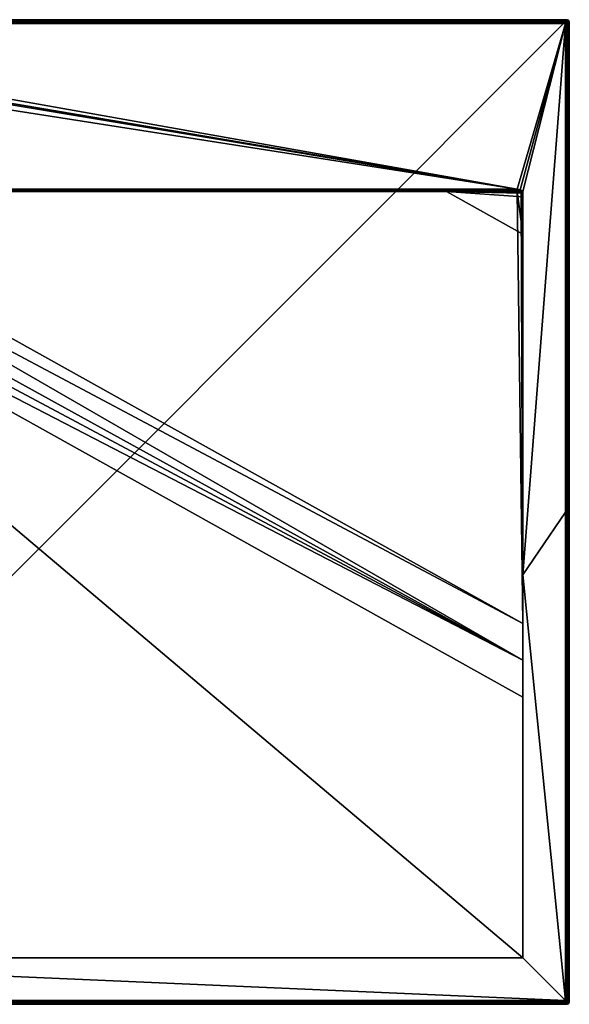
# Model space of a CAD drawing. Units: millimetres. Extents: x -900 to 900, y -900 to 10.
# Drawn here: x 398 to 900, y -900 to 0 of the extents above; entities that cross this region are included whole.
import ezdxf

# ---------------------------------------------------------------- set-up
doc = ezdxf.new("R2010")
doc.units = ezdxf.units.MM
doc.header["$LTSCALE"] = 81.481481
for name, color, linetype in [('1', 7, 'CONTINUOUS'), ('106', 7, 'CONTINUOUS'), ('107', 7, 'CONTINUOUS'), ('108', 7, 'CONTINUOUS'), ('109', 7, 'CONTINUOUS'), ('14', 7, 'CONTINUOUS'), ('15', 7, 'CONTINUOUS'), ('16', 7, 'CONTINUOUS'), ('2', 7, 'CONTINUOUS'), ('25', 7, 'CONTINUOUS'), ('26', 7, 'CONTINUOUS'), ('27', 7, 'CONTINUOUS'), ('28', 7, 'CONTINUOUS'), ('29', 7, 'CONTINUOUS'), ('3', 7, 'CONTINUOUS'), ('34', 7, 'CONTINUOUS'), ('36', 7, 'CONTINUOUS'), ('37', 7, 'CONTINUOUS'), ('39', 7, 'CONTINUOUS'), ('40', 7, 'CONTINUOUS'), ('42', 7, 'CONTINUOUS'), ('43', 7, 'CONTINUOUS'), ('44', 7, 'CONTINUOUS'), ('45', 7, 'CONTINUOUS'), ('49', 7, 'CONTINUOUS'), ('50', 7, 'CONTINUOUS'), ('51', 7, 'CONTINUOUS'), ('52', 7, 'CONTINUOUS'), ('69', 7, 'CONTINUOUS'), ('70', 7, 'CONTINUOUS'), ('94', 7, 'CONTINUOUS'), ('95', 7, 'CONTINUOUS')]:
    doc.layers.add(name, color=color, linetype=linetype)

msp = doc.modelspace()

# ---------------------------------------------------------------- linework, layer by layer
at = {"layer": '1', "color": 9, "linetype": 'Continuous'}
for points in [[(92.18, -155.05, 31.05), (92.18, -155.8, 30.88), (852.5, -155.05, 31.05), (92.18, -155.05, 31.05)], [(852.5, -155.05, 31.05), (92.18, -155.8, 30.88), (852.5, -155.79, 30.89), (852.5, -155.05, 31.05)], [(92.18, -155.8, 30.88), (92.18, -156.43, 30.45), (852.5, -155.79, 30.89), (92.18, -155.8, 30.88)], [(852.5, -155.79, 30.89), (92.18, -156.43, 30.45), (852.5, -156.43, 30.45), (852.5, -155.79, 30.89)], [(852.5, -156.43, 30.45), (92.18, -156.43, 30.45), (92.18, -156.85, 29.8), (852.5, -156.43, 30.45)], [(852.5, -156.85, 29.81), (852.5, -156.43, 30.45), (92.18, -156.85, 29.8), (852.5, -156.85, 29.81)], [(852.5, -157, 29.05), (852.5, -156.85, 29.81), (92.18, -157, 29.05), (852.5, -157, 29.05)], [(92.18, -157, 29.05), (852.5, -156.85, 29.81), (92.18, -156.85, 29.8), (92.18, -157, 29.05)]]:
    msp.add_3dface(points, dxfattribs=at)
at = {"layer": '106', "color": 9, "linetype": 'Continuous'}
for points in [[(90, -157, 12.4), (787.87, -157.04, 12.4), (787.87, -157, 12.4), (90, -157, 12.4)], [(852.5, -157, 12.4), (787.87, -157, 12.4), (787.87, -157.04, 12.4), (852.5, -157, 12.4)], [(852.5, -157, 12.4), (787.87, -157.04, 12.4), (857.5, -195.91, 13.54), (852.5, -157, 12.4)], [(856.04, -158.46, 12.44), (852.5, -157, 12.4), (857.5, -195.91, 13.54), (856.04, -158.46, 12.44)], [(857.5, -162, 12.55), (856.04, -158.46, 12.44), (857.5, -195.91, 13.54), (857.5, -162, 12.55)]]:
    msp.add_3dface(points, dxfattribs=at)
at = {"layer": '107', "color": 9, "linetype": 'Continuous'}
msp.add_3dface([(857.5, -162, 13.42), (857.5, -162, 12.55), (857.5, -195.91, 13.54), (857.5, -162, 13.42)], dxfattribs=at)
at = {"layer": '108', "color": 9, "linetype": 'Continuous'}
for points in [[(896.25, -1.75, 33.48), (898, 0), (0, 0), (896.25, -1.75, 33.48)], [(0, -1.75, 33.48), (896.25, -1.75, 33.48), (0, 0), (0, -1.75, 33.48)]]:
    msp.add_3dface(points, dxfattribs=at)
at = {"layer": '109', "color": 9, "linetype": 'Continuous'}
for points in [[(896.64, -3.65, 35), (896.6, -3.56, 35), (896.6, -450, 35), (896.64, -3.65, 35)], [(896.65, -3.75, 35), (896.64, -3.65, 35), (896.6, -450, 35), (896.65, -3.75, 35)], [(896.65, -3.75, 35), (896.6, -450, 35), (896.65, -450, 35), (896.65, -3.75, 35)], [(896.65, -896.25, 35), (896.65, -450, 35), (896.6, -450, 35), (896.65, -896.25, 35)], [(896.6, -896.44, 35), (896.65, -896.25, 35), (896.6, -450, 35), (896.6, -896.44, 35)], [(896.6, -896.44, 35), (896.64, -896.35, 35), (896.65, -896.25, 35), (896.6, -896.44, 35)]]:
    msp.add_3dface(points, dxfattribs=at)
at = {"layer": '14', "color": 9, "linetype": 'Continuous'}
for points in [[(857.4, -157, 31), (857.45, -157.05, 31), (857.5, -157, 31), (857.4, -157, 31)], [(857.45, -157.05, 31), (857.5, -157.1, 31), (857.5, -157, 31), (857.45, -157.05, 31)]]:
    msp.add_3dface(points, dxfattribs=at)
at = {"layer": '15', "color": 9, "linetype": 'Continuous'}
for points in [[(854.38, -157.37, 29.04), (852.5, -157, 29.05), (856.04, -158.46, 23.38), (854.38, -157.37, 29.04)], [(856.04, -158.46, 23.38), (852.5, -157, 29.05), (852.5, -157, 23.33), (856.04, -158.46, 23.38)], [(855.98, -158.41, 29), (854.38, -157.37, 29.04), (856.04, -158.46, 23.38), (855.98, -158.41, 29)], [(857.1, -160.05, 29), (855.98, -158.41, 29), (856.04, -158.46, 23.38), (857.1, -160.05, 29)], [(857.5, -162, 23.42), (857.1, -160.05, 29), (856.04, -158.46, 23.38), (857.5, -162, 23.42)], [(857.5, -162, 29), (857.1, -160.05, 29), (857.5, -162, 23.42), (857.5, -162, 29)]]:
    msp.add_3dface(points, dxfattribs=at)
at = {"layer": '16', "color": 9, "linetype": 'Continuous'}
for points in [[(90, -157, 12.4), (787.87, -157, 12.4), (150.3, -157, 13.26), (90, -157, 12.4)], [(852.5, -157, 29.05), (92.18, -157, 29.05), (852.5, -157, 23.33), (852.5, -157, 29.05)], [(852.5, -157, 23.33), (92.18, -157, 29.05), (852.5, -157, 12.4), (852.5, -157, 23.33)], [(150.3, -157, 13.26), (787.87, -157, 12.4), (92.18, -157, 29.05), (150.3, -157, 13.26)], [(852.5, -157, 12.4), (92.18, -157, 29.05), (787.87, -157, 12.4), (852.5, -157, 12.4)]]:
    msp.add_3dface(points, dxfattribs=at)
at = {"layer": '2', "color": 9, "linetype": 'Continuous'}
for points in [[(852.5, -155.05, 31.05), (852.5, -155.79, 30.89), (857.36, -157.01, 31), (852.5, -155.05, 31.05)], [(855.12, -155.56, 31.04), (852.5, -155.05, 31.05), (857.36, -157.01, 31), (855.12, -155.56, 31.04)], [(852.5, -155.79, 30.89), (852.5, -156.43, 30.45), (857.36, -157.01, 31), (852.5, -155.79, 30.89)], [(852.5, -156.43, 30.45), (852.5, -156.85, 29.81), (856.39, -158.01, 30.4), (852.5, -156.43, 30.45)], [(857.36, -157.01, 31), (852.5, -156.43, 30.45), (856.39, -158.01, 30.4), (857.36, -157.01, 31)], [(852.5, -156.85, 29.81), (852.5, -157, 29.05), (854.38, -157.37, 29.04), (852.5, -156.85, 29.81)], [(856.39, -158.01, 30.4), (852.5, -156.85, 29.81), (854.38, -157.37, 29.04), (856.39, -158.01, 30.4)], [(855.98, -158.41, 29), (856.39, -158.01, 30.4), (854.38, -157.37, 29.04), (855.98, -158.41, 29)]]:
    msp.add_3dface(points, dxfattribs=at)
at = {"layer": '25', "color": 9, "linetype": 'Continuous'}
for points in [[(896.25, -1.9, 34.06), (897.3, -2.7, 34.57), (896.25, -1.75, 33.48), (896.25, -1.9, 34.06)], [(896.25, -1.75, 33.48), (897.3, -2.7, 34.57), (897.66, -2.34, 33.52), (896.25, -1.75, 33.48)], [(896.25, -2.25, 34.56), (897.3, -2.7, 34.57), (896.25, -1.9, 34.06), (896.25, -2.25, 34.56)], [(896.43, -3.4, 35), (896.51, -3.41, 35), (896.25, -2.25, 34.56), (896.43, -3.4, 35)], [(896.25, -2.25, 34.56), (896.51, -3.41, 35), (897.3, -2.7, 34.57), (896.25, -2.25, 34.56)], [(896.35, -3.36, 35), (896.43, -3.4, 35), (896.25, -2.25, 34.56), (896.35, -3.36, 35)], [(896.25, -2.76, 34.89), (896.35, -3.36, 35), (896.25, -2.25, 34.56), (896.25, -2.76, 34.89)], [(896.25, -3.35, 35), (896.35, -3.36, 35), (896.25, -2.76, 34.89), (896.25, -3.35, 35)], [(896.51, -3.41, 35), (896.59, -3.44, 35), (897.3, -2.7, 34.57), (896.51, -3.41, 35)], [(896.59, -3.44, 35), (896.6, -3.51, 35), (897.3, -2.7, 34.57), (896.59, -3.44, 35)], [(896.6, -3.51, 35), (896.6, -3.56, 35), (897.3, -2.7, 34.57), (896.6, -3.51, 35)], [(897.3, -2.7, 34.57), (896.6, -3.56, 35), (896.64, -3.65, 35), (897.3, -2.7, 34.57)], [(896.65, -3.75, 35), (897.3, -2.7, 34.57), (896.64, -3.65, 35), (896.65, -3.75, 35)], [(897.24, -3.75, 34.89), (897.3, -2.7, 34.57), (896.65, -3.75, 35), (897.24, -3.75, 34.89)], [(897.75, -3.75, 34.56), (897.3, -2.7, 34.57), (897.24, -3.75, 34.89), (897.75, -3.75, 34.56)], [(897.3, -2.7, 34.57), (897.75, -3.75, 34.56), (897.66, -2.34, 33.52), (897.3, -2.7, 34.57)], [(897.66, -2.34, 33.52), (897.75, -3.75, 34.56), (898.1, -3.75, 34.06), (897.66, -2.34, 33.52)], [(898.25, -3.75, 33.48), (897.66, -2.34, 33.52), (898.1, -3.75, 34.06), (898.25, -3.75, 33.48)]]:
    msp.add_3dface(points, dxfattribs=at)
at = {"layer": '26', "color": 9, "linetype": 'Continuous'}
for points in [[(896.25, -1.75, 33.48), (897.66, -2.34, 33.52), (898, 0), (896.25, -1.75, 33.48)], [(898, 0), (897.66, -2.34, 33.52), (899.42, -0.58), (898, 0)], [(897.66, -2.34, 33.52), (898.25, -3.75, 33.48), (899.42, -0.58), (897.66, -2.34, 33.52)], [(899.42, -0.58), (898.25, -3.75, 33.48), (900, -2), (899.42, -0.58)]]:
    msp.add_3dface(points, dxfattribs=at)
at = {"layer": '27', "color": 9, "linetype": 'Continuous'}
for points in [[(896.25, -896.65, 35), (897.3, -897.3, 34.57), (896.35, -896.64, 35), (896.25, -896.65, 35)], [(896.25, -897.24, 34.89), (897.3, -897.3, 34.57), (896.25, -896.65, 35), (896.25, -897.24, 34.89)], [(896.25, -897.75, 34.56), (897.3, -897.3, 34.57), (896.25, -897.24, 34.89), (896.25, -897.75, 34.56)], [(897.3, -897.3, 34.57), (896.25, -897.75, 34.56), (897.66, -897.66, 33.52), (897.3, -897.3, 34.57)], [(897.66, -897.66, 33.52), (896.25, -897.75, 34.56), (896.25, -898.1, 34.06), (897.66, -897.66, 33.52)], [(896.25, -898.25, 33.48), (897.66, -897.66, 33.52), (896.25, -898.1, 34.06), (896.25, -898.25, 33.48)], [(897.3, -897.3, 34.57), (896.44, -896.6, 35), (896.35, -896.64, 35), (897.3, -897.3, 34.57)], [(896.51, -896.59, 35), (896.44, -896.6, 35), (897.3, -897.3, 34.57), (896.51, -896.59, 35)], [(896.58, -896.58, 35), (896.51, -896.59, 35), (897.3, -897.3, 34.57), (896.58, -896.58, 35)], [(896.59, -896.5, 35), (896.58, -896.58, 35), (897.75, -896.25, 34.56), (896.59, -896.5, 35)], [(897.75, -896.25, 34.56), (896.58, -896.58, 35), (897.3, -897.3, 34.57), (897.75, -896.25, 34.56)], [(896.6, -896.44, 35), (896.59, -896.5, 35), (897.75, -896.25, 34.56), (896.6, -896.44, 35)], [(896.64, -896.35, 35), (896.6, -896.44, 35), (897.75, -896.25, 34.56), (896.64, -896.35, 35)], [(896.65, -896.25, 35), (896.64, -896.35, 35), (897.24, -896.25, 34.89), (896.65, -896.25, 35)], [(897.24, -896.25, 34.89), (896.64, -896.35, 35), (897.75, -896.25, 34.56), (897.24, -896.25, 34.89)], [(897.75, -896.25, 34.56), (897.3, -897.3, 34.57), (898.1, -896.25, 34.06), (897.75, -896.25, 34.56)], [(898.1, -896.25, 34.06), (897.3, -897.3, 34.57), (898.25, -896.25, 33.48), (898.1, -896.25, 34.06)], [(898.25, -896.25, 33.48), (897.3, -897.3, 34.57), (897.66, -897.66, 33.52), (898.25, -896.25, 33.48)]]:
    msp.add_3dface(points, dxfattribs=at)
at = {"layer": '28', "color": 9, "linetype": 'Continuous'}
for points in [[(897.66, -897.66, 33.52), (896.25, -898.25, 33.48), (899.42, -899.42), (897.66, -897.66, 33.52)], [(899.42, -899.42), (896.25, -898.25, 33.48), (898, -900), (899.42, -899.42)], [(898.25, -896.25, 33.48), (897.66, -897.66, 33.52), (900, -898), (898.25, -896.25, 33.48)], [(900, -898), (897.66, -897.66, 33.52), (899.42, -899.42), (900, -898)]]:
    msp.add_3dface(points, dxfattribs=at)
at = {"layer": '29', "color": 9, "linetype": 'Continuous'}
for points in [[(896.65, -3.75, 35), (896.65, -450, 35), (897.24, -3.75, 34.89), (896.65, -3.75, 35)], [(897.24, -896.25, 34.89), (897.24, -3.75, 34.89), (896.65, -450, 35), (897.24, -896.25, 34.89)], [(897.75, -3.75, 34.56), (897.24, -3.75, 34.89), (897.75, -896.25, 34.56), (897.75, -3.75, 34.56)], [(897.24, -3.75, 34.89), (897.24, -896.25, 34.89), (897.75, -896.25, 34.56), (897.24, -3.75, 34.89)], [(898.1, -3.75, 34.06), (897.75, -3.75, 34.56), (898.1, -896.25, 34.06), (898.1, -3.75, 34.06)], [(897.75, -3.75, 34.56), (897.75, -896.25, 34.56), (898.1, -896.25, 34.06), (897.75, -3.75, 34.56)], [(898.25, -3.75, 33.48), (898.1, -3.75, 34.06), (898.25, -896.25, 33.48), (898.25, -3.75, 33.48)], [(898.1, -3.75, 34.06), (898.1, -896.25, 34.06), (898.25, -896.25, 33.48), (898.1, -3.75, 34.06)], [(896.65, -896.25, 35), (897.24, -896.25, 34.89), (896.65, -450, 35), (896.65, -896.25, 35)]]:
    msp.add_3dface(points, dxfattribs=at)
at = {"layer": '3', "color": 9, "linetype": 'Continuous'}
for points in [[(856.39, -158.01, 30.4), (855.98, -158.41, 29), (857.5, -160.57, 29.87), (856.39, -158.01, 30.4)], [(857.5, -160.57, 29.87), (855.98, -158.41, 29), (857.1, -160.05, 29), (857.5, -160.57, 29.87)], [(857.36, -157.01, 31), (856.39, -158.01, 30.4), (857.5, -159.27, 30.52), (857.36, -157.01, 31)], [(857.5, -159.27, 30.52), (856.39, -158.01, 30.4), (857.5, -160.57, 29.87), (857.5, -159.27, 30.52)], [(857.5, -162, 29), (857.5, -160.57, 29.87), (857.1, -160.05, 29), (857.5, -162, 29)], [(857.4, -157, 31), (857.36, -157.01, 31), (857.45, -157.05, 31), (857.4, -157, 31)], [(857.5, -157.1, 31), (857.36, -157.01, 31), (857.5, -159.27, 30.52), (857.5, -157.1, 31)], [(857.45, -157.05, 31), (857.36, -157.01, 31), (857.5, -157.1, 31), (857.45, -157.05, 31)]]:
    msp.add_3dface(points, dxfattribs=at)
at = {"layer": '34', "color": 9, "linetype": 'Continuous'}
for points in [[(896.25, -897.24, 34.89), (0, -896.65, 35), (-896.25, -897.75, 34.56), (896.25, -897.24, 34.89)], [(896.25, -897.75, 34.56), (896.25, -897.24, 34.89), (-896.25, -897.75, 34.56), (896.25, -897.75, 34.56)], [(-896.25, -898.1, 34.06), (0, -898.25, 33.48), (896.25, -897.75, 34.56), (-896.25, -898.1, 34.06)], [(896.25, -897.75, 34.56), (-896.25, -897.75, 34.56), (-896.25, -898.1, 34.06), (896.25, -897.75, 34.56)], [(896.25, -896.65, 35), (0, -896.65, 35), (896.25, -897.24, 34.89), (896.25, -896.65, 35)], [(896.25, -898.1, 34.06), (896.25, -897.75, 34.56), (0, -898.25, 33.48), (896.25, -898.1, 34.06)], [(896.25, -898.25, 33.48), (896.25, -898.1, 34.06), (0, -898.25, 33.48), (896.25, -898.25, 33.48)]]:
    msp.add_3dface(points, dxfattribs=at)
at = {"layer": '36', "color": 9, "linetype": 'Continuous'}
for points in [[(896.25, -1.9, 34.06), (0, -1.75, 33.48), (-896.25, -2.25, 34.56), (896.25, -1.9, 34.06)], [(896.25, -2.25, 34.56), (896.25, -1.9, 34.06), (-896.25, -2.25, 34.56), (896.25, -2.25, 34.56)], [(-896.25, -2.76, 34.89), (0, -3.35, 35), (896.25, -2.25, 34.56), (-896.25, -2.76, 34.89)], [(896.25, -2.25, 34.56), (-896.25, -2.25, 34.56), (-896.25, -2.76, 34.89), (896.25, -2.25, 34.56)], [(896.25, -1.75, 33.48), (0, -1.75, 33.48), (896.25, -1.9, 34.06), (896.25, -1.75, 33.48)], [(896.25, -2.76, 34.89), (896.25, -2.25, 34.56), (0, -3.35, 35), (896.25, -2.76, 34.89)], [(896.25, -3.35, 35), (896.25, -2.76, 34.89), (0, -3.35, 35), (896.25, -3.35, 35)]]:
    msp.add_3dface(points, dxfattribs=at)
at = {"layer": '37', "color": 9, "linetype": 'Continuous'}
for points in [[(80.78, -23.99, 34.46), (852.5, -155.05, 31.05), (0, -3.4, 35), (80.78, -23.99, 34.46)], [(852.5, -155.05, 31.05), (896.43, -3.4, 35), (0, -3.4, 35), (852.5, -155.05, 31.05)], [(852.5, -155.05, 31.05), (855.12, -155.56, 31.04), (896.43, -3.4, 35), (852.5, -155.05, 31.05)], [(855.12, -155.56, 31.04), (857.5, -157, 31), (896.43, -3.4, 35), (855.12, -155.56, 31.04)], [(857.5, -157, 31), (896.59, -3.44, 35), (896.43, -3.4, 35), (857.5, -157, 31)], [(896.59, -3.44, 35), (896.51, -3.41, 35), (896.43, -3.4, 35), (896.59, -3.44, 35)], [(852.5, -155.05, 31.05), (80.78, -23.99, 34.46), (89.26, -27.52, 34.37), (852.5, -155.05, 31.05)], [(92.74, -36.03, 34.15), (852.5, -155.05, 31.05), (89.26, -27.52, 34.37), (92.74, -36.03, 34.15)], [(92.18, -155.05, 31.05), (852.5, -155.05, 31.05), (92.74, -36.03, 34.15), (92.18, -155.05, 31.05)], [(855.12, -155.56, 31.04), (857.36, -157.01, 31), (857.4, -157, 31), (855.12, -155.56, 31.04)], [(855.12, -155.56, 31.04), (857.4, -157, 31), (857.5, -157, 31), (855.12, -155.56, 31.04)]]:
    msp.add_3dface(points, dxfattribs=at)
at = {"layer": '39', "color": 9, "linetype": 'Continuous'}
for points in [[(896.43, -3.4, 35), (896.25, -3.35, 35), (0, -3.35, 35), (896.43, -3.4, 35)], [(896.43, -3.4, 35), (0, -3.35, 35), (0, -3.4, 35), (896.43, -3.4, 35)], [(896.43, -3.4, 35), (896.35, -3.36, 35), (896.25, -3.35, 35), (896.43, -3.4, 35)]]:
    msp.add_3dface(points, dxfattribs=at)
at = {"layer": '40', "color": 9, "linetype": 'Continuous'}
for points in [[(896.35, -896.64, 35), (896.44, -896.6, 35), (0, -896.6, 35), (896.35, -896.64, 35)], [(896.25, -896.65, 35), (896.35, -896.64, 35), (0, -896.6, 35), (896.25, -896.65, 35)], [(0, -896.65, 35), (896.25, -896.65, 35), (0, -896.6, 35), (0, -896.65, 35)]]:
    msp.add_3dface(points, dxfattribs=at)
at = {"layer": '42', "color": 9, "linetype": 'Continuous'}
for points in [[(900, -2), (898.25, -3.75, 33.48), (898.25, -896.25, 33.48), (900, -2)], [(900, -2), (898.25, -896.25, 33.48), (900, -898), (900, -2)]]:
    msp.add_3dface(points, dxfattribs=at)
at = {"layer": '43', "color": 9, "linetype": 'Continuous'}
for points in [[(898, -900), (896.25, -898.25, 33.48), (0, -898.25, 33.48), (898, -900)], [(898, -900), (0, -898.25, 33.48), (0, -900), (898, -900)]]:
    msp.add_3dface(points, dxfattribs=at)
at = {"layer": '44', "color": 9, "linetype": 'Continuous'}
for points in [[(898, 0), (898, -900), (0, -900), (898, 0)], [(898, 0), (0, -900), (0, 0), (898, 0)], [(898, 0), (899.42, -0.58), (898, -900), (898, 0)], [(899.42, -0.58), (899.42, -899.42), (898, -900), (899.42, -0.58)], [(899.42, -0.58), (900, -2), (899.42, -899.42), (899.42, -0.58)], [(900, -2), (900, -898), (899.42, -899.42), (900, -2)]]:
    msp.add_3dface(points, dxfattribs=at)
at = {"layer": '45', "color": 9, "linetype": 'Continuous'}
for points in [[(852.5, -157, 23.33), (852.5, -157, 12.4), (853.11, -157.04, 13.34), (852.5, -157, 23.33)], [(852.54, -157, 23.28), (852.5, -157, 23.33), (853.11, -157.04, 13.34), (852.54, -157, 23.28)], [(853.11, -157.04, 13.34), (852.5, -157, 12.4), (856.04, -158.46, 12.44), (853.11, -157.04, 13.34)], [(852.57, -157, 23.2), (852.54, -157, 23.28), (853.11, -157.04, 13.34), (852.57, -157, 23.2)], [(852.6, -157, 23.08), (852.57, -157, 23.2), (853.11, -157.04, 13.34), (852.6, -157, 23.08)], [(852.62, -157, 22.93), (852.6, -157, 23.08), (853.11, -157.04, 13.34), (852.62, -157, 22.93)], [(852.65, -157, 22.71), (852.62, -157, 22.93), (853.11, -157.04, 13.34), (852.65, -157, 22.71)], [(852.68, -157, 22.43), (852.65, -157, 22.71), (853.11, -157.04, 13.34), (852.68, -157, 22.43)], [(852.72, -157, 22.06), (852.68, -157, 22.43), (853.11, -157.04, 13.34), (852.72, -157, 22.06)], [(852.76, -157.01, 21.58), (852.72, -157, 22.06), (853.11, -157.04, 13.34), (852.76, -157.01, 21.58)], [(852.8, -157.01, 20.94), (852.76, -157.01, 21.58), (853.11, -157.04, 13.34), (852.8, -157.01, 20.94)], [(852.85, -157.01, 20.11), (852.8, -157.01, 20.94), (853.11, -157.04, 13.34), (852.85, -157.01, 20.11)], [(852.9, -157.02, 19.02), (852.85, -157.01, 20.11), (853.11, -157.04, 13.34), (852.9, -157.02, 19.02)], [(852.96, -157.02, 17.6), (852.9, -157.02, 19.02), (853.11, -157.04, 13.34), (852.96, -157.02, 17.6)], [(853.03, -157.03, 15.75), (852.96, -157.02, 17.6), (853.11, -157.04, 13.34), (853.03, -157.03, 15.75)], [(856.25, -158.69, 13.39), (853.11, -157.04, 13.34), (856.04, -158.46, 12.44), (856.25, -158.69, 13.39)], [(857.5, -162, 12.55), (856.25, -158.69, 13.39), (856.04, -158.46, 12.44), (857.5, -162, 12.55)], [(857.5, -162, 13.42), (856.25, -158.69, 13.39), (857.5, -162, 12.55), (857.5, -162, 13.42)]]:
    msp.add_3dface(points, dxfattribs=at)
at = {"layer": '49', "color": 9, "linetype": 'Continuous'}
for points in [[(857.5, -157.1, 31), (857.5, -159.27, 30.52), (857.5, -507.3, 32), (857.5, -157.1, 31)], [(857.5, -159.27, 30.52), (857.5, -160.57, 29.87), (857.5, -507.3, 32), (857.5, -159.27, 30.52)], [(857.5, -160.57, 29.87), (857.5, -162, 29), (857.5, -507.3, 32), (857.5, -160.57, 29.87)], [(857.5, -162, 29), (857.5, -162, 23.42), (857.5, -551.81, 24.87), (857.5, -162, 29)], [(857.5, -162, 29), (857.5, -551.81, 24.87), (857.5, -507.3, 32), (857.5, -162, 29)], [(857.5, -619.13, 25.99), (857.5, -857.5, 33), (857.5, -507.3, 32), (857.5, -619.13, 25.99)], [(857.5, -585.47, 25.22), (857.5, -619.13, 25.99), (857.5, -507.3, 32), (857.5, -585.47, 25.22)], [(857.5, -551.81, 24.87), (857.5, -585.47, 25.22), (857.5, -507.3, 32), (857.5, -551.81, 24.87)]]:
    msp.add_3dface(points, dxfattribs=at)
at = {"layer": '50', "color": 9, "linetype": 'Continuous'}
for points in [[(852.5, -157, 23.33), (150.3, -157, 13.26), (857.5, -551.81, 24.87), (852.5, -157, 23.33)], [(856.04, -158.46, 23.38), (852.5, -157, 23.33), (857.5, -551.81, 24.87), (856.04, -158.46, 23.38)], [(857.5, -162, 23.42), (856.04, -158.46, 23.38), (857.5, -551.81, 24.87), (857.5, -162, 23.42)]]:
    msp.add_3dface(points, dxfattribs=at)
at = {"layer": '51', "color": 9, "linetype": 'Continuous'}
for points in [[(90, -157, 12.4), (150.3, -157, 13.26), (787.87, -157.04, 12.4), (90, -157, 12.4)], [(150.3, -157, 13.26), (852.5, -157, 23.33), (787.87, -157.04, 12.4), (150.3, -157, 13.26)], [(852.5, -157, 23.33), (852.54, -157, 23.28), (787.87, -157.04, 12.4), (852.5, -157, 23.33)], [(852.54, -157, 23.28), (852.57, -157, 23.2), (787.87, -157.04, 12.4), (852.54, -157, 23.28)], [(852.57, -157, 23.2), (852.6, -157, 23.08), (787.87, -157.04, 12.4), (852.57, -157, 23.2)], [(852.6, -157, 23.08), (852.62, -157, 22.93), (787.87, -157.04, 12.4), (852.6, -157, 23.08)], [(852.62, -157, 22.93), (852.65, -157, 22.71), (787.87, -157.04, 12.4), (852.62, -157, 22.93)], [(852.65, -157, 22.71), (852.68, -157, 22.43), (787.87, -157.04, 12.4), (852.65, -157, 22.71)], [(852.68, -157, 22.43), (852.72, -157, 22.06), (787.87, -157.04, 12.4), (852.68, -157, 22.43)], [(852.72, -157, 22.06), (852.76, -157.01, 21.58), (787.87, -157.04, 12.4), (852.72, -157, 22.06)], [(852.76, -157.01, 21.58), (852.8, -157.01, 20.94), (787.87, -157.04, 12.4), (852.76, -157.01, 21.58)], [(852.8, -157.01, 20.94), (852.85, -157.01, 20.11), (787.87, -157.04, 12.4), (852.8, -157.01, 20.94)], [(852.85, -157.01, 20.11), (852.9, -157.02, 19.02), (787.87, -157.04, 12.4), (852.85, -157.01, 20.11)], [(852.9, -157.02, 19.02), (852.96, -157.02, 17.6), (787.87, -157.04, 12.4), (852.9, -157.02, 19.02)], [(852.96, -157.02, 17.6), (853.03, -157.03, 15.75), (787.87, -157.04, 12.4), (852.96, -157.02, 17.6)], [(853.03, -157.03, 15.75), (853.11, -157.04, 13.34), (787.87, -157.04, 12.4), (853.03, -157.03, 15.75)]]:
    msp.add_3dface(points, dxfattribs=at)
at = {"layer": '52', "color": 9, "linetype": 'Continuous'}
for points in [[(853.11, -157.04, 13.34), (856.25, -158.69, 13.39), (787.87, -157.04, 12.4), (853.11, -157.04, 13.34)], [(856.25, -158.69, 13.39), (857.5, -162, 13.42), (787.87, -157.04, 12.4), (856.25, -158.69, 13.39)], [(787.87, -157.04, 12.4), (857.5, -162, 13.42), (857.5, -195.91, 13.54), (787.87, -157.04, 12.4)]]:
    msp.add_3dface(points, dxfattribs=at)
at = {"layer": '69', "color": 9, "linetype": 'Continuous'}
for points in [[(857.5, -619.13, 25.99), (857.5, -585.47, 25.22), (29.72, -157, 12.4), (857.5, -619.13, 25.99)], [(29.72, -157, 12.4), (857.5, -585.47, 25.22), (55.12, -157, 12.44), (29.72, -157, 12.4)], [(857.5, -585.47, 25.22), (80.53, -157, 12.55), (55.12, -157, 12.44), (857.5, -585.47, 25.22)], [(115.42, -157, 12.84), (80.53, -157, 12.55), (857.5, -585.47, 25.22), (115.42, -157, 12.84)], [(150.3, -157, 13.26), (115.42, -157, 12.84), (857.5, -551.81, 24.87), (150.3, -157, 13.26)], [(115.42, -157, 12.84), (857.5, -585.47, 25.22), (857.5, -551.81, 24.87), (115.42, -157, 12.84)]]:
    msp.add_3dface(points, dxfattribs=at)
at = {"layer": '70', "color": 9, "linetype": 'Continuous'}
for points in [[(857.5, -857.5, 33), (29.72, -157, 12.4), (0, -857.5, 33), (857.5, -857.5, 33)], [(857.5, -857.5, 33), (857.5, -619.13, 25.99), (29.72, -157, 12.4), (857.5, -857.5, 33)]]:
    msp.add_3dface(points, dxfattribs=at)
at = {"layer": '94', "color": 9, "linetype": 'Continuous'}
for points in [[(0, -896.6, 35), (896.44, -896.6, 35), (0, -857.5, 33), (0, -896.6, 35)], [(896.44, -896.6, 35), (857.5, -857.5, 33), (0, -857.5, 33), (896.44, -896.6, 35)], [(896.44, -896.6, 35), (896.51, -896.59, 35), (857.5, -857.5, 33), (896.44, -896.6, 35)], [(896.51, -896.59, 35), (896.58, -896.58, 35), (857.5, -857.5, 33), (896.51, -896.59, 35)]]:
    msp.add_3dface(points, dxfattribs=at)
at = {"layer": '95', "color": 9, "linetype": 'Continuous'}
for points in [[(857.5, -157, 31), (857.5, -157.1, 31), (896.59, -3.44, 35), (857.5, -157, 31)], [(857.5, -157.1, 31), (896.6, -3.51, 35), (896.59, -3.44, 35), (857.5, -157.1, 31)], [(857.5, -157.1, 31), (896.6, -3.56, 35), (896.6, -3.51, 35), (857.5, -157.1, 31)], [(896.6, -3.56, 35), (857.5, -157.1, 31), (857.5, -507.3, 32), (896.6, -3.56, 35)], [(896.6, -3.56, 35), (857.5, -507.3, 32), (896.6, -450, 35), (896.6, -3.56, 35)], [(857.5, -507.3, 32), (896.6, -896.44, 35), (896.6, -450, 35), (857.5, -507.3, 32)], [(857.5, -857.5, 33), (896.6, -896.44, 35), (857.5, -507.3, 32), (857.5, -857.5, 33)], [(896.58, -896.58, 35), (896.59, -896.5, 35), (857.5, -857.5, 33), (896.58, -896.58, 35)], [(896.59, -896.5, 35), (896.6, -896.44, 35), (857.5, -857.5, 33), (896.59, -896.5, 35)]]:
    msp.add_3dface(points, dxfattribs=at)

doc.saveas('drawing.dxf')
